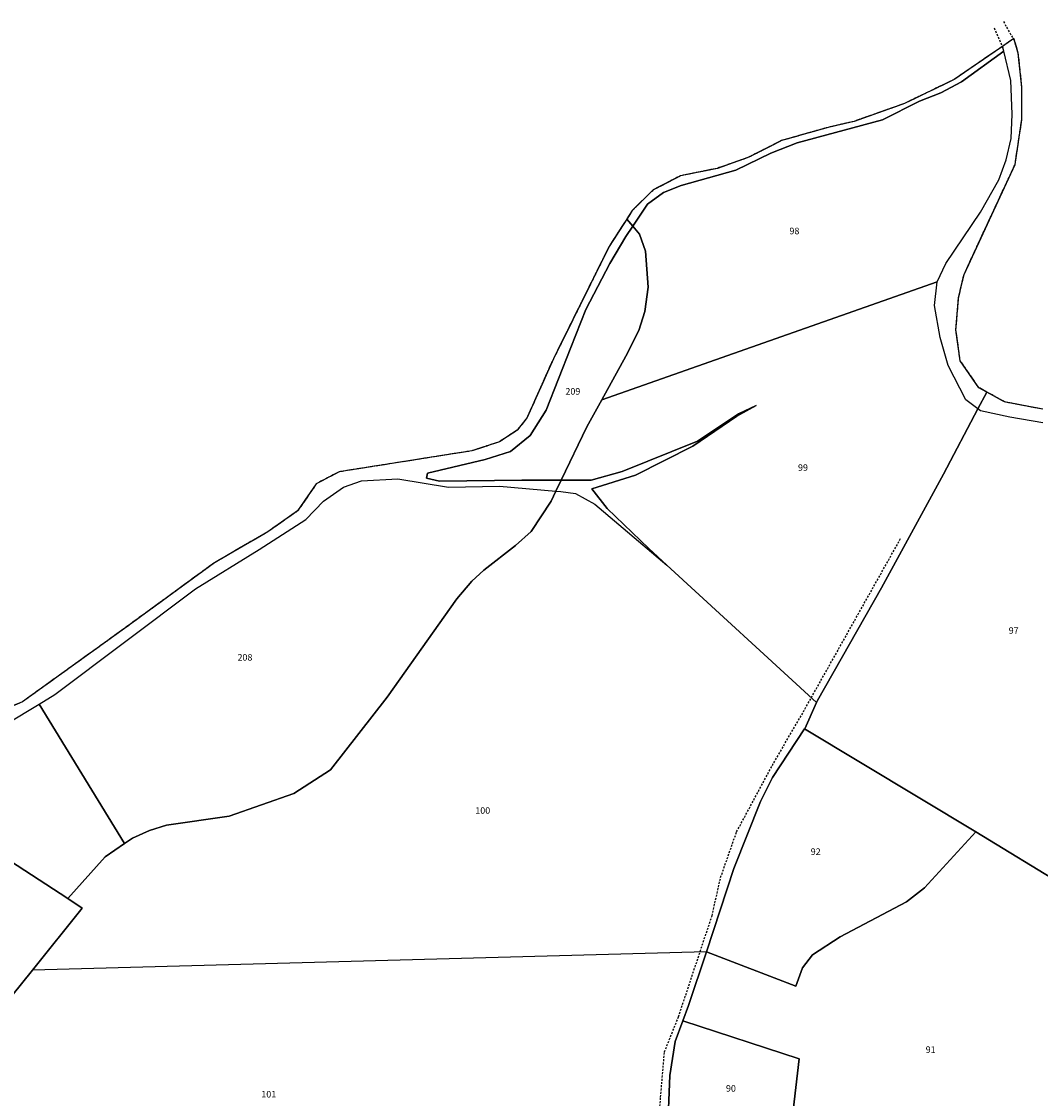
# Model space of a CAD drawing. Units: metres. Extents: x 1036326 to 1039189, y 6309086 to 6312781.
# Drawn here: x 1037960 to 1038271, y 6312004 to 6312333 of the extents above; entities that cross this region are included whole.
import ezdxf
from ezdxf.enums import TextEntityAlignment as Align

# ---------------------------------------------------------------- set-up
doc = ezdxf.new("R2010")
doc.units = ezdxf.units.M
for name, pattern in [('TOPO1', [1, 0.6, -0.4]), ('TOPO2', [2.4, 2, -0.4]), ('TOPO5', [5.4, 3, -1, 0.4, -1])]:
    doc.linetypes.add(name, pattern=pattern)
for name, color, linetype in [('ig_cad_detail_lineaire', 252, 'TOPO1'), ('ig_cad_hydro', 140, 'CONTINUOUS'), ('ig_cad_lieudit', 7, 'ByLayer'), ('ig_cad_limcom', 1, 'TOPO5'), ('ig_cad_parcel', 3, 'CONTINUOUS'), ('ig_cad_parcel_num', 3, 'CONTINUOUS'), ('ig_cad_section', 20, 'TOPO2')]:
    doc.layers.add(name, color=color, linetype=linetype)
doc.styles.add('Times New Roman', font='times.ttf')

msp = doc.modelspace()

# ---------------------------------------------------------------- linework, layer by layer
at = {"layer": 'ig_cad_detail_lineaire'}
for points in [[(1038256.68, 6312330.61), (1038259.31, 6312324.64)], [(1038259.53, 6312332.57), (1038262.61, 6312327.12)], [(1038271.51, 6312214.32), (1038259.89, 6312216.55), (1038254.49, 6312219.54), (1038252.07, 6312220.88), (1038246.35, 6312229.1), (1038245.04, 6312238.53), (1038245.84, 6312248.26), (1038247.52, 6312255.41), (1038263.09, 6312289.01), (1038265.17, 6312302.79), (1038265.18, 6312312.48), (1038264.04, 6312322.97), (1038262.75, 6312327.38), (1038259.25, 6312324.99), (1038244.56, 6312314.92), (1038229.36, 6312307.56), (1038213.99, 6312302.12), (1038206.04, 6312300.28), (1038191.87, 6312296.25), (1038181.94, 6312291.21), (1038172.3, 6312287.79), (1038161.07, 6312285.51), (1038152.7, 6312281.2), (1038146.36, 6312274.94), (1038144.69, 6312272.34), (1038139.28, 6312263.98), (1038122.28, 6312229.67), (1038114.27, 6312211.75), (1038111.23, 6312207.89), (1038105.83, 6312204.37), (1038097.45, 6312201.63), (1038056.94, 6312195.22), (1038050, 6312191.61), (1038044.3, 6312183.29), (1038035.23, 6312176.94), (1038018.97, 6312167.5), (1037991.53, 6312147.48), (1037960.41, 6312125.09), (1037953.94, 6312122.32)], [(1038271.51, 6312214.32), (1038259.89, 6312216.55), (1038254.49, 6312219.54), (1038252.07, 6312220.88), (1038246.35, 6312229.1), (1038245.04, 6312238.53), (1038245.84, 6312248.26), (1038247.52, 6312255.41), (1038263.09, 6312289.01), (1038265.17, 6312302.79), (1038265.18, 6312312.48), (1038264.04, 6312322.97), (1038262.75, 6312327.38), (1038259.25, 6312324.99), (1038244.56, 6312314.92), (1038229.36, 6312307.56), (1038213.99, 6312302.12), (1038206.04, 6312300.28), (1038191.87, 6312296.25), (1038181.94, 6312291.21), (1038172.3, 6312287.79), (1038161.07, 6312285.51), (1038152.7, 6312281.2), (1038146.36, 6312274.94), (1038144.69, 6312272.34), (1038139.28, 6312263.98), (1038122.28, 6312229.67), (1038114.27, 6312211.75), (1038111.23, 6312207.89), (1038105.83, 6312204.37), (1038097.45, 6312201.63), (1038056.94, 6312195.22), (1038050, 6312191.61), (1038044.3, 6312183.29), (1038035.23, 6312176.94), (1038018.97, 6312167.5), (1037991.53, 6312147.48), (1037960.41, 6312125.09), (1037953.94, 6312122.32)], [(1038154.05, 6311990.72), (1038155, 6312004.53), (1038156.17, 6312018.28), (1038160.45, 6312029.01), (1038170.67, 6312059.81), (1038173.3, 6312071.51), (1038178.18, 6312085.44), (1038189.5, 6312106.49), (1038198.03, 6312121.13), (1038228.32, 6312175.1)]]:
    msp.add_lwpolyline(points, dxfattribs=at)
at = {"layer": 'ig_cad_hydro'}
for points in [[(1038146.52, 6312270.12), (1038151.02, 6312276.84), (1038155.91, 6312280.43), (1038161.25, 6312282.52), (1038177.98, 6312287.22), (1038188.61, 6312292.46), (1038196.64, 6312295.57), (1038222.7, 6312302.62), (1038233.89, 6312308.28), (1038240.46, 6312310.85), (1038246.77, 6312314.2), (1038259.61, 6312323.52), (1038259.25, 6312324.99), (1038244.56, 6312314.92), (1038229.36, 6312307.56), (1038213.99, 6312302.12), (1038206.04, 6312300.28), (1038191.87, 6312296.25), (1038181.94, 6312291.21), (1038172.3, 6312287.79), (1038161.07, 6312285.51), (1038152.7, 6312281.2), (1038146.36, 6312274.94), (1038144.69, 6312272.34)], [(1038124.67, 6312192.7), (1038123.07, 6312189.35), (1038124.53, 6312189.24), (1038129, 6312188.65), (1038134.89, 6312185.36), (1038156.92, 6312166.75), (1038151.4, 6312171.8), (1038138.72, 6312184.06), (1038134.01, 6312190.09), (1038147.31, 6312194.25), (1038164.84, 6312203.06), (1038178.23, 6312212.2), (1038184.09, 6312215.49), (1038178.76, 6312212.94), (1038166.23, 6312204.54), (1038143.26, 6312195.3), (1038133.8, 6312192.72)]]:
    msp.add_lwpolyline(points, close=True, dxfattribs=at)
msp.add_lwpolyline([(1037955.53, 6312118.34), (1037965.44, 6312124.37), (1037970.23, 6312127.3), (1038013.2, 6312159.57), (1038032.56, 6312171.53), (1038046.77, 6312180.7), (1038052.18, 6312186.28), (1038058.33, 6312190.54), (1038063.83, 6312192.46), (1038074.91, 6312193.07), (1038090.35, 6312190.58), (1038105.88, 6312190.83), (1038123.07, 6312189.35), (1038124.67, 6312192.7), (1038112.72, 6312192.66), (1038087.58, 6312192.35), (1038083.59, 6312193.28), (1038083.94, 6312194.77), (1038101.54, 6312198.97), (1038109.22, 6312201.44), (1038115.26, 6312206.28), (1038120.09, 6312214.06), (1038127.58, 6312233.17), (1038132.17, 6312244.76), (1038139.55, 6312258.77), (1038144.41, 6312267), (1038146.52, 6312270.12), (1038144.69, 6312272.34), (1038139.28, 6312263.98), (1038122.28, 6312229.67), (1038114.27, 6312211.75), (1038111.23, 6312207.89), (1038105.83, 6312204.37), (1038097.45, 6312201.63), (1038056.94, 6312195.22), (1038050, 6312191.61), (1038044.3, 6312183.29), (1038035.23, 6312176.94), (1038018.97, 6312167.5), (1037991.53, 6312147.48), (1037960.41, 6312125.09), (1037953.94, 6312122.32)], dxfattribs=at)
at = {"layer": 'ig_cad_lieudit'}
for points in [[(1038157.08, 6311993.45), (1038157.8, 6312011.1), (1038159.47, 6312021.45), (1038161.79, 6312027.76), (1038163.53, 6312032.49), (1038168.94, 6312048.86), (1038177.32, 6312074.25), (1038185.45, 6312094.64), (1038189.08, 6312101.98), (1038198.92, 6312116.83), (1038198.95, 6312116.87), (1038202.57, 6312124.89), (1038202.82, 6312125.46), (1038222.34, 6312159.85), (1038241.23, 6312194.5), (1038251.77, 6312214.4), (1038254.49, 6312219.54), (1038252.07, 6312220.88), (1038246.35, 6312229.1), (1038245.04, 6312238.53), (1038245.84, 6312248.26), (1038247.52, 6312255.41), (1038263.09, 6312289.01), (1038265.17, 6312302.79), (1038265.18, 6312312.48), (1038264.04, 6312322.97), (1038262.75, 6312327.38), (1038259.25, 6312324.99), (1038244.56, 6312314.92), (1038229.36, 6312307.56), (1038213.99, 6312302.12), (1038206.04, 6312300.28), (1038191.87, 6312296.25), (1038181.94, 6312291.21), (1038172.3, 6312287.79), (1038161.07, 6312285.51), (1038152.7, 6312281.2), (1038146.36, 6312274.94), (1038144.69, 6312272.34), (1038146.52, 6312270.12), (1038148.52, 6312267.72), (1038150.43, 6312262.49), (1038151.17, 6312251.58), (1038150.15, 6312244.14), (1038148.35, 6312238.34), (1038144.43, 6312230.48), (1038137.05, 6312217.23), (1038132.46, 6312208.97), (1038124.67, 6312192.7), (1038123.07, 6312189.35), (1038121.58, 6312186.23), (1038115.53, 6312177), (1038110.75, 6312172.8), (1038101.04, 6312165.19), (1038097.39, 6312161.86), (1038092.83, 6312156.51), (1038071.56, 6312126.54), (1038054.3, 6312104.37), (1038043.15, 6312097.16), (1038023.46, 6312090.25), (1038004.34, 6312087.45), (1037999.16, 6312085.83), (1037993.93, 6312083.46), (1037991.54, 6312081.83), (1037985.66, 6312077.84), (1037974.18, 6312065.13), (1037978.62, 6312062.13), (1037963.45, 6312043.28), (1037938.18, 6312011.88)], [(1037938.18, 6312011.88), (1037963.45, 6312043.28), (1037978.62, 6312062.13), (1037974.18, 6312065.13), (1037985.66, 6312077.84), (1037991.54, 6312081.83), (1037993.93, 6312083.46), (1037999.16, 6312085.83), (1038004.34, 6312087.45), (1038023.46, 6312090.25), (1038043.15, 6312097.16), (1038054.3, 6312104.37), (1038071.56, 6312126.54), (1038092.83, 6312156.51), (1038097.39, 6312161.86), (1038101.04, 6312165.19), (1038110.75, 6312172.8), (1038115.53, 6312177), (1038121.58, 6312186.23), (1038123.07, 6312189.35), (1038124.67, 6312192.7), (1038132.46, 6312208.97), (1038137.05, 6312217.23), (1038144.43, 6312230.48), (1038148.35, 6312238.34), (1038150.15, 6312244.14), (1038151.17, 6312251.58), (1038150.43, 6312262.49), (1038148.52, 6312267.72), (1038146.52, 6312270.12), (1038144.69, 6312272.34), (1038139.28, 6312263.98), (1038122.28, 6312229.67), (1038114.27, 6312211.75), (1038111.23, 6312207.89), (1038105.83, 6312204.37), (1038097.45, 6312201.63), (1038056.94, 6312195.22), (1038050, 6312191.61), (1038044.3, 6312183.29), (1038035.23, 6312176.94), (1038018.97, 6312167.5), (1037991.53, 6312147.48), (1037960.41, 6312125.09), (1037953.94, 6312122.32)], [(1038271.51, 6312214.32), (1038259.89, 6312216.55), (1038254.49, 6312219.54), (1038251.77, 6312214.4), (1038241.23, 6312194.5), (1038222.34, 6312159.85), (1038202.82, 6312125.46), (1038202.57, 6312124.89), (1038198.95, 6312116.87), (1038198.92, 6312116.83), (1038189.08, 6312101.98), (1038185.45, 6312094.64), (1038177.32, 6312074.25), (1038168.94, 6312048.86), (1038163.53, 6312032.49), (1038161.79, 6312027.76), (1038159.47, 6312021.45), (1038157.8, 6312011.1), (1038157.08, 6311993.45)]]:
    msp.add_lwpolyline(points, dxfattribs=at)
at = {"layer": 'ig_cad_limcom'}
msp.add_lwpolyline([(1038271.51, 6312214.32), (1038259.89, 6312216.55), (1038254.49, 6312219.54), (1038252.07, 6312220.88), (1038246.35, 6312229.1), (1038245.04, 6312238.53), (1038245.84, 6312248.26), (1038247.52, 6312255.41), (1038263.09, 6312289.01), (1038265.17, 6312302.79), (1038265.18, 6312312.48), (1038264.04, 6312322.97), (1038262.75, 6312327.38), (1038259.25, 6312324.99), (1038244.56, 6312314.92), (1038229.36, 6312307.56), (1038213.99, 6312302.12), (1038206.04, 6312300.28), (1038191.87, 6312296.25), (1038181.94, 6312291.21), (1038172.3, 6312287.79), (1038161.07, 6312285.51), (1038152.7, 6312281.2), (1038146.36, 6312274.94), (1038144.69, 6312272.34), (1038139.28, 6312263.98), (1038122.28, 6312229.67), (1038114.27, 6312211.75), (1038111.23, 6312207.89), (1038105.83, 6312204.37), (1038097.45, 6312201.63), (1038056.94, 6312195.22), (1038050, 6312191.61), (1038044.3, 6312183.29), (1038035.23, 6312176.94), (1038018.97, 6312167.5), (1037991.53, 6312147.48), (1037960.41, 6312125.09), (1037953.94, 6312122.32)], dxfattribs=at)
msp.add_lwpolyline([(1038271.51, 6312214.32), (1038259.89, 6312216.55), (1038254.49, 6312219.54), (1038252.07, 6312220.88), (1038246.35, 6312229.1), (1038245.04, 6312238.53), (1038245.84, 6312248.26), (1038247.52, 6312255.41), (1038263.09, 6312289.01), (1038265.17, 6312302.79), (1038265.18, 6312312.48), (1038264.04, 6312322.97), (1038262.75, 6312327.38), (1038259.25, 6312324.99), (1038244.56, 6312314.92), (1038229.36, 6312307.56), (1038213.99, 6312302.12), (1038206.04, 6312300.28), (1038191.87, 6312296.25), (1038181.94, 6312291.21), (1038172.3, 6312287.79), (1038161.07, 6312285.51), (1038152.7, 6312281.2), (1038146.36, 6312274.94), (1038144.69, 6312272.34), (1038139.28, 6312263.98), (1038122.28, 6312229.67), (1038114.27, 6312211.75), (1038111.23, 6312207.89), (1038105.83, 6312204.37), (1038097.45, 6312201.63), (1038056.94, 6312195.22), (1038050, 6312191.61), (1038044.3, 6312183.29), (1038035.23, 6312176.94), (1038018.97, 6312167.5), (1037991.53, 6312147.48), (1037960.41, 6312125.09), (1037953.94, 6312122.32)], dxfattribs=at)
msp.add_lwpolyline([(1038271.51, 6312214.32), (1038259.89, 6312216.55), (1038254.49, 6312219.54), (1038252.07, 6312220.88), (1038246.35, 6312229.1), (1038245.04, 6312238.53), (1038245.84, 6312248.26), (1038247.52, 6312255.41), (1038263.09, 6312289.01), (1038265.17, 6312302.79), (1038265.18, 6312312.48), (1038264.04, 6312322.97), (1038262.75, 6312327.38), (1038259.25, 6312324.99), (1038244.56, 6312314.92), (1038229.36, 6312307.56), (1038213.99, 6312302.12), (1038206.04, 6312300.28), (1038191.87, 6312296.25), (1038181.94, 6312291.21), (1038172.3, 6312287.79), (1038161.07, 6312285.51), (1038152.7, 6312281.2), (1038146.36, 6312274.94), (1038144.69, 6312272.34), (1038139.28, 6312263.98), (1038122.28, 6312229.67), (1038114.27, 6312211.75), (1038111.23, 6312207.89), (1038105.83, 6312204.37), (1038097.45, 6312201.63), (1038056.94, 6312195.22), (1038050, 6312191.61), (1038044.3, 6312183.29), (1038035.23, 6312176.94), (1038018.97, 6312167.5), (1037991.53, 6312147.48), (1037960.41, 6312125.09), (1037953.94, 6312122.32)], dxfattribs=at)
msp.add_lwpolyline([(1038271.51, 6312214.32), (1038259.89, 6312216.55), (1038254.49, 6312219.54), (1038252.07, 6312220.88), (1038246.35, 6312229.1), (1038245.04, 6312238.53), (1038245.84, 6312248.26), (1038247.52, 6312255.41), (1038263.09, 6312289.01), (1038265.17, 6312302.79), (1038265.18, 6312312.48), (1038264.04, 6312322.97), (1038262.75, 6312327.38), (1038259.25, 6312324.99), (1038244.56, 6312314.92), (1038229.36, 6312307.56), (1038213.99, 6312302.12), (1038206.04, 6312300.28), (1038191.87, 6312296.25), (1038181.94, 6312291.21), (1038172.3, 6312287.79), (1038161.07, 6312285.51), (1038152.7, 6312281.2), (1038146.36, 6312274.94), (1038144.69, 6312272.34), (1038139.28, 6312263.98), (1038122.28, 6312229.67), (1038114.27, 6312211.75), (1038111.23, 6312207.89), (1038105.83, 6312204.37), (1038097.45, 6312201.63), (1038056.94, 6312195.22), (1038050, 6312191.61), (1038044.3, 6312183.29), (1038035.23, 6312176.94), (1038018.97, 6312167.5), (1037991.53, 6312147.48), (1037960.41, 6312125.09), (1037953.94, 6312122.32)], dxfattribs=at)
msp.add_lwpolyline([(1038271.51, 6312214.32), (1038259.89, 6312216.55), (1038254.49, 6312219.54), (1038252.07, 6312220.88), (1038246.35, 6312229.1), (1038245.04, 6312238.53), (1038245.84, 6312248.26), (1038247.52, 6312255.41), (1038263.09, 6312289.01), (1038265.17, 6312302.79), (1038265.18, 6312312.48), (1038264.04, 6312322.97), (1038262.75, 6312327.38), (1038259.25, 6312324.99), (1038244.56, 6312314.92), (1038229.36, 6312307.56), (1038213.99, 6312302.12), (1038206.04, 6312300.28), (1038191.87, 6312296.25), (1038181.94, 6312291.21), (1038172.3, 6312287.79), (1038161.07, 6312285.51), (1038152.7, 6312281.2), (1038146.36, 6312274.94), (1038144.69, 6312272.34), (1038139.28, 6312263.98), (1038122.28, 6312229.67), (1038114.27, 6312211.75), (1038111.23, 6312207.89), (1038105.83, 6312204.37), (1038097.45, 6312201.63), (1038056.94, 6312195.22), (1038050, 6312191.61), (1038044.3, 6312183.29), (1038035.23, 6312176.94), (1038018.97, 6312167.5), (1037991.53, 6312147.48), (1037960.41, 6312125.09), (1037953.94, 6312122.32)], dxfattribs=at)
msp.add_lwpolyline([(1038271.51, 6312214.32), (1038259.89, 6312216.55), (1038254.49, 6312219.54), (1038252.07, 6312220.88), (1038246.35, 6312229.1), (1038245.04, 6312238.53), (1038245.84, 6312248.26), (1038247.52, 6312255.41), (1038263.09, 6312289.01), (1038265.17, 6312302.79), (1038265.18, 6312312.48), (1038264.04, 6312322.97), (1038262.75, 6312327.38), (1038259.25, 6312324.99), (1038244.56, 6312314.92), (1038229.36, 6312307.56), (1038213.99, 6312302.12), (1038206.04, 6312300.28), (1038191.87, 6312296.25), (1038181.94, 6312291.21), (1038172.3, 6312287.79), (1038161.07, 6312285.51), (1038152.7, 6312281.2), (1038146.36, 6312274.94), (1038144.69, 6312272.34), (1038139.28, 6312263.98), (1038122.28, 6312229.67), (1038114.27, 6312211.75), (1038111.23, 6312207.89), (1038105.83, 6312204.37), (1038097.45, 6312201.63), (1038056.94, 6312195.22), (1038050, 6312191.61), (1038044.3, 6312183.29), (1038035.23, 6312176.94), (1038018.97, 6312167.5), (1037991.53, 6312147.48), (1037960.41, 6312125.09), (1037953.94, 6312122.32)], dxfattribs=at)
msp.add_lwpolyline([(1038271.51, 6312214.32), (1038259.89, 6312216.55), (1038254.49, 6312219.54), (1038252.07, 6312220.88), (1038246.35, 6312229.1), (1038245.04, 6312238.53), (1038245.84, 6312248.26), (1038247.52, 6312255.41), (1038263.09, 6312289.01), (1038265.17, 6312302.79), (1038265.18, 6312312.48), (1038264.04, 6312322.97), (1038262.75, 6312327.38), (1038259.25, 6312324.99), (1038244.56, 6312314.92), (1038229.36, 6312307.56), (1038213.99, 6312302.12), (1038206.04, 6312300.28), (1038191.87, 6312296.25), (1038181.94, 6312291.21), (1038172.3, 6312287.79), (1038161.07, 6312285.51), (1038152.7, 6312281.2), (1038146.36, 6312274.94), (1038144.69, 6312272.34), (1038139.28, 6312263.98), (1038122.28, 6312229.67), (1038114.27, 6312211.75), (1038111.23, 6312207.89), (1038105.83, 6312204.37), (1038097.45, 6312201.63), (1038056.94, 6312195.22), (1038050, 6312191.61), (1038044.3, 6312183.29), (1038035.23, 6312176.94), (1038018.97, 6312167.5), (1037991.53, 6312147.48), (1037960.41, 6312125.09), (1037953.94, 6312122.32)], dxfattribs=at)
msp.add_lwpolyline([(1038271.51, 6312214.32), (1038259.89, 6312216.55), (1038254.49, 6312219.54), (1038252.07, 6312220.88), (1038246.35, 6312229.1), (1038245.04, 6312238.53), (1038245.84, 6312248.26), (1038247.52, 6312255.41), (1038263.09, 6312289.01), (1038265.17, 6312302.79), (1038265.18, 6312312.48), (1038264.04, 6312322.97), (1038262.75, 6312327.38), (1038259.25, 6312324.99), (1038244.56, 6312314.92), (1038229.36, 6312307.56), (1038213.99, 6312302.12), (1038206.04, 6312300.28), (1038191.87, 6312296.25), (1038181.94, 6312291.21), (1038172.3, 6312287.79), (1038161.07, 6312285.51), (1038152.7, 6312281.2), (1038146.36, 6312274.94), (1038144.69, 6312272.34), (1038139.28, 6312263.98), (1038122.28, 6312229.67), (1038114.27, 6312211.75), (1038111.23, 6312207.89), (1038105.83, 6312204.37), (1038097.45, 6312201.63), (1038056.94, 6312195.22), (1038050, 6312191.61), (1038044.3, 6312183.29), (1038035.23, 6312176.94), (1038018.97, 6312167.5), (1037991.53, 6312147.48), (1037960.41, 6312125.09), (1037953.94, 6312122.32)], dxfattribs=at)
msp.add_lwpolyline([(1038271.51, 6312214.32), (1038259.89, 6312216.55), (1038254.49, 6312219.54), (1038252.07, 6312220.88), (1038246.35, 6312229.1), (1038245.04, 6312238.53), (1038245.84, 6312248.26), (1038247.52, 6312255.41), (1038263.09, 6312289.01), (1038265.17, 6312302.79), (1038265.18, 6312312.48), (1038264.04, 6312322.97), (1038262.75, 6312327.38), (1038259.25, 6312324.99), (1038244.56, 6312314.92), (1038229.36, 6312307.56), (1038213.99, 6312302.12), (1038206.04, 6312300.28), (1038191.87, 6312296.25), (1038181.94, 6312291.21), (1038172.3, 6312287.79), (1038161.07, 6312285.51), (1038152.7, 6312281.2), (1038146.36, 6312274.94), (1038144.69, 6312272.34), (1038139.28, 6312263.98), (1038122.28, 6312229.67), (1038114.27, 6312211.75), (1038111.23, 6312207.89), (1038105.83, 6312204.37), (1038097.45, 6312201.63), (1038056.94, 6312195.22), (1038050, 6312191.61), (1038044.3, 6312183.29), (1038035.23, 6312176.94), (1038018.97, 6312167.5), (1037991.53, 6312147.48), (1037960.41, 6312125.09), (1037953.94, 6312122.32)], dxfattribs=at)
msp.add_lwpolyline([(1038271.51, 6312214.32), (1038259.89, 6312216.55), (1038254.49, 6312219.54), (1038252.07, 6312220.88), (1038246.35, 6312229.1), (1038245.04, 6312238.53), (1038245.84, 6312248.26), (1038247.52, 6312255.41), (1038263.09, 6312289.01), (1038265.17, 6312302.79), (1038265.18, 6312312.48), (1038264.04, 6312322.97), (1038262.75, 6312327.38), (1038259.25, 6312324.99), (1038244.56, 6312314.92), (1038229.36, 6312307.56), (1038213.99, 6312302.12), (1038206.04, 6312300.28), (1038191.87, 6312296.25), (1038181.94, 6312291.21), (1038172.3, 6312287.79), (1038161.07, 6312285.51), (1038152.7, 6312281.2), (1038146.36, 6312274.94), (1038144.69, 6312272.34), (1038139.28, 6312263.98), (1038122.28, 6312229.67), (1038114.27, 6312211.75), (1038111.23, 6312207.89), (1038105.83, 6312204.37), (1038097.45, 6312201.63), (1038056.94, 6312195.22), (1038050, 6312191.61), (1038044.3, 6312183.29), (1038035.23, 6312176.94), (1038018.97, 6312167.5), (1037991.53, 6312147.48), (1037960.41, 6312125.09), (1037953.94, 6312122.32)], dxfattribs=at)
at = {"layer": 'ig_cad_parcel'}
for points in [[(1038146.52, 6312270.12), (1038148.52, 6312267.72), (1038150.43, 6312262.49), (1038151.17, 6312251.58), (1038150.15, 6312244.14), (1038148.35, 6312238.34), (1038144.43, 6312230.48), (1038137.05, 6312217.23), (1038239.33, 6312253.15), (1038241.95, 6312258.81), (1038252.55, 6312274.45), (1038258.16, 6312284.33), (1038260.36, 6312290.37), (1038261.88, 6312296.89), (1038262.21, 6312304.34), (1038261.82, 6312314.6), (1038259.61, 6312323.52), (1038246.77, 6312314.2), (1038240.46, 6312310.85), (1038233.89, 6312308.28), (1038222.7, 6312302.62), (1038196.64, 6312295.57), (1038188.61, 6312292.46), (1038177.98, 6312287.22), (1038161.25, 6312282.52), (1038155.91, 6312280.43), (1038151.02, 6312276.84)], [(1038146.52, 6312270.12), (1038144.41, 6312267), (1038139.55, 6312258.77), (1038132.17, 6312244.76), (1038127.58, 6312233.17), (1038120.09, 6312214.06), (1038115.26, 6312206.28), (1038109.22, 6312201.44), (1038101.54, 6312198.97), (1038083.94, 6312194.77), (1038083.59, 6312193.28), (1038087.58, 6312192.35), (1038112.72, 6312192.66), (1038124.67, 6312192.7), (1038132.46, 6312208.97), (1038137.05, 6312217.23), (1038144.43, 6312230.48), (1038148.35, 6312238.34), (1038150.15, 6312244.14), (1038151.17, 6312251.58), (1038150.43, 6312262.49), (1038148.52, 6312267.72)], [(1038137.05, 6312217.23), (1038132.46, 6312208.97), (1038124.67, 6312192.7), (1038133.8, 6312192.72), (1038143.26, 6312195.3), (1038166.23, 6312204.54), (1038178.76, 6312212.94), (1038184.09, 6312215.49), (1038178.23, 6312212.2), (1038164.84, 6312203.06), (1038147.31, 6312194.25), (1038134.01, 6312190.09), (1038138.72, 6312184.06), (1038151.4, 6312171.8), (1038156.92, 6312166.75), (1038202.57, 6312124.89), (1038202.82, 6312125.46), (1038222.34, 6312159.85), (1038241.23, 6312194.5), (1038251.77, 6312214.4), (1038248.1, 6312217.2), (1038242.68, 6312227.64), (1038240.22, 6312236.22), (1038238.56, 6312245.97), (1038239.33, 6312253.15)], [(1038123.07, 6312189.35), (1038121.58, 6312186.23), (1038115.53, 6312177), (1038110.75, 6312172.8), (1038101.04, 6312165.19), (1038097.39, 6312161.86), (1038092.83, 6312156.51), (1038071.56, 6312126.54), (1038054.3, 6312104.37), (1038043.15, 6312097.16), (1038023.46, 6312090.25), (1038004.34, 6312087.45), (1037999.16, 6312085.83), (1037993.93, 6312083.46), (1037991.54, 6312081.83), (1037965.44, 6312124.37), (1037970.23, 6312127.3), (1038013.2, 6312159.57), (1038032.56, 6312171.53), (1038046.77, 6312180.7), (1038052.18, 6312186.28), (1038058.33, 6312190.54), (1038063.83, 6312192.46), (1038074.91, 6312193.07), (1038090.35, 6312190.58), (1038105.88, 6312190.83)], [(1038202.57, 6312124.89), (1038198.95, 6312116.87), (1038198.92, 6312116.83), (1038189.08, 6312101.98), (1038185.45, 6312094.64), (1038177.32, 6312074.25), (1038168.94, 6312048.86), (1037963.45, 6312043.28), (1037978.62, 6312062.13), (1037974.18, 6312065.13), (1037985.66, 6312077.84), (1037991.54, 6312081.83), (1037993.93, 6312083.46), (1037999.16, 6312085.83), (1038004.34, 6312087.45), (1038023.46, 6312090.25), (1038043.15, 6312097.16), (1038054.3, 6312104.37), (1038071.56, 6312126.54), (1038092.83, 6312156.51), (1038097.39, 6312161.86), (1038101.04, 6312165.19), (1038110.75, 6312172.8), (1038115.53, 6312177), (1038121.58, 6312186.23), (1038123.07, 6312189.35), (1038124.53, 6312189.24), (1038129, 6312188.65), (1038134.89, 6312185.36), (1038156.92, 6312166.75)], [(1037991.54, 6312081.83), (1037985.66, 6312077.84), (1037974.18, 6312065.13), (1037938.81, 6312088.04), (1037941.11, 6312113.83), (1037947.99, 6312115.55), (1037955.53, 6312118.34), (1037965.44, 6312124.37)], [(1038198.92, 6312116.83), (1038189.08, 6312101.98), (1038185.45, 6312094.64), (1038177.32, 6312074.25), (1038168.94, 6312048.86), (1038196.25, 6312038.3), (1038198.31, 6312043.9), (1038201.31, 6312047.94), (1038209.7, 6312053.39), (1038229.93, 6312064.07), (1038235.44, 6312068.39), (1038251.15, 6312085.4)], [(1038161.79, 6312027.76), (1038159.47, 6312021.45), (1038157.8, 6312011.1), (1038157.08, 6311993.45), (1038157.06, 6311993.34), (1038172.73, 6311989.03), (1038193.4, 6311982.94), (1038197.28, 6312016.21)]]:
    msp.add_lwpolyline(points, close=True, dxfattribs=at)
for points in [[(1038271.5, 6312210.16), (1038261.5, 6312211.93), (1038252.53, 6312213.81), (1038251.77, 6312214.4), (1038241.23, 6312194.5), (1038222.34, 6312159.85), (1038202.82, 6312125.46), (1038202.57, 6312124.89), (1038198.95, 6312116.87), (1038198.92, 6312116.83), (1038251.15, 6312085.4), (1038278.51, 6312068.71)], [(1037938.81, 6312088.04), (1037974.18, 6312065.13), (1037978.62, 6312062.13), (1037963.45, 6312043.28), (1037938.18, 6312011.88)], [(1038285.13, 6311998.1), (1038292.13, 6312012.79), (1038293.93, 6312019.19), (1038292.66, 6312024.53), (1038288.31, 6312033.22), (1038288.23, 6312039.01), (1038289.51, 6312042.85), (1038288.79, 6312047.03), (1038284.6, 6312054.53), (1038283, 6312064.39), (1038278.51, 6312068.71), (1038251.15, 6312085.4), (1038235.44, 6312068.39), (1038229.93, 6312064.07), (1038209.7, 6312053.39), (1038201.31, 6312047.94), (1038198.31, 6312043.9), (1038196.25, 6312038.3), (1038168.94, 6312048.86), (1038163.53, 6312032.49), (1038161.79, 6312027.76), (1038197.28, 6312016.21), (1038193.4, 6311982.94)], [(1038157.08, 6311993.45), (1038157.8, 6312011.1), (1038159.47, 6312021.45), (1038161.79, 6312027.76), (1038163.53, 6312032.49), (1038168.94, 6312048.86), (1037963.45, 6312043.28), (1037938.18, 6312011.88)]]:
    msp.add_lwpolyline(points, dxfattribs=at)
at = {"layer": 'ig_cad_section'}
msp.add_lwpolyline([(1038271.51, 6312214.32), (1038259.89, 6312216.55), (1038254.49, 6312219.54), (1038252.07, 6312220.88), (1038246.35, 6312229.1), (1038245.04, 6312238.53), (1038245.84, 6312248.26), (1038247.52, 6312255.41), (1038263.09, 6312289.01), (1038265.17, 6312302.79), (1038265.18, 6312312.48), (1038264.04, 6312322.97), (1038262.75, 6312327.38), (1038259.25, 6312324.99), (1038244.56, 6312314.92), (1038229.36, 6312307.56), (1038213.99, 6312302.12), (1038206.04, 6312300.28), (1038191.87, 6312296.25), (1038181.94, 6312291.21), (1038172.3, 6312287.79), (1038161.07, 6312285.51), (1038152.7, 6312281.2), (1038146.36, 6312274.94), (1038144.69, 6312272.34), (1038139.28, 6312263.98), (1038122.28, 6312229.67), (1038114.27, 6312211.75), (1038111.23, 6312207.89), (1038105.83, 6312204.37), (1038097.45, 6312201.63), (1038056.94, 6312195.22), (1038050, 6312191.61), (1038044.3, 6312183.29), (1038035.23, 6312176.94), (1038018.97, 6312167.5), (1037991.53, 6312147.48), (1037960.41, 6312125.09), (1037953.94, 6312122.32)], dxfattribs=at)
msp.add_lwpolyline([(1038271.51, 6312214.32), (1038259.89, 6312216.55), (1038254.49, 6312219.54), (1038252.07, 6312220.88), (1038246.35, 6312229.1), (1038245.04, 6312238.53), (1038245.84, 6312248.26), (1038247.52, 6312255.41), (1038263.09, 6312289.01), (1038265.17, 6312302.79), (1038265.18, 6312312.48), (1038264.04, 6312322.97), (1038262.75, 6312327.38), (1038259.25, 6312324.99), (1038244.56, 6312314.92), (1038229.36, 6312307.56), (1038213.99, 6312302.12), (1038206.04, 6312300.28), (1038191.87, 6312296.25), (1038181.94, 6312291.21), (1038172.3, 6312287.79), (1038161.07, 6312285.51), (1038152.7, 6312281.2), (1038146.36, 6312274.94), (1038144.69, 6312272.34), (1038139.28, 6312263.98), (1038122.28, 6312229.67), (1038114.27, 6312211.75), (1038111.23, 6312207.89), (1038105.83, 6312204.37), (1038097.45, 6312201.63), (1038056.94, 6312195.22), (1038050, 6312191.61), (1038044.3, 6312183.29), (1038035.23, 6312176.94), (1038018.97, 6312167.5), (1037991.53, 6312147.48), (1037960.41, 6312125.09), (1037953.94, 6312122.32)], dxfattribs=at)
msp.add_lwpolyline([(1038271.51, 6312214.32), (1038259.89, 6312216.55), (1038254.49, 6312219.54), (1038252.07, 6312220.88), (1038246.35, 6312229.1), (1038245.04, 6312238.53), (1038245.84, 6312248.26), (1038247.52, 6312255.41), (1038263.09, 6312289.01), (1038265.17, 6312302.79), (1038265.18, 6312312.48), (1038264.04, 6312322.97), (1038262.75, 6312327.38), (1038259.25, 6312324.99), (1038244.56, 6312314.92), (1038229.36, 6312307.56), (1038213.99, 6312302.12), (1038206.04, 6312300.28), (1038191.87, 6312296.25), (1038181.94, 6312291.21), (1038172.3, 6312287.79), (1038161.07, 6312285.51), (1038152.7, 6312281.2), (1038146.36, 6312274.94), (1038144.69, 6312272.34), (1038139.28, 6312263.98), (1038122.28, 6312229.67), (1038114.27, 6312211.75), (1038111.23, 6312207.89), (1038105.83, 6312204.37), (1038097.45, 6312201.63), (1038056.94, 6312195.22), (1038050, 6312191.61), (1038044.3, 6312183.29), (1038035.23, 6312176.94), (1038018.97, 6312167.5), (1037991.53, 6312147.48), (1037960.41, 6312125.09), (1037953.94, 6312122.32)], dxfattribs=at)
msp.add_lwpolyline([(1038271.51, 6312214.32), (1038259.89, 6312216.55), (1038254.49, 6312219.54), (1038252.07, 6312220.88), (1038246.35, 6312229.1), (1038245.04, 6312238.53), (1038245.84, 6312248.26), (1038247.52, 6312255.41), (1038263.09, 6312289.01), (1038265.17, 6312302.79), (1038265.18, 6312312.48), (1038264.04, 6312322.97), (1038262.75, 6312327.38), (1038259.25, 6312324.99), (1038244.56, 6312314.92), (1038229.36, 6312307.56), (1038213.99, 6312302.12), (1038206.04, 6312300.28), (1038191.87, 6312296.25), (1038181.94, 6312291.21), (1038172.3, 6312287.79), (1038161.07, 6312285.51), (1038152.7, 6312281.2), (1038146.36, 6312274.94), (1038144.69, 6312272.34), (1038139.28, 6312263.98), (1038122.28, 6312229.67), (1038114.27, 6312211.75), (1038111.23, 6312207.89), (1038105.83, 6312204.37), (1038097.45, 6312201.63), (1038056.94, 6312195.22), (1038050, 6312191.61), (1038044.3, 6312183.29), (1038035.23, 6312176.94), (1038018.97, 6312167.5), (1037991.53, 6312147.48), (1037960.41, 6312125.09), (1037953.94, 6312122.32)], dxfattribs=at)
msp.add_lwpolyline([(1038271.51, 6312214.32), (1038259.89, 6312216.55), (1038254.49, 6312219.54), (1038252.07, 6312220.88), (1038246.35, 6312229.1), (1038245.04, 6312238.53), (1038245.84, 6312248.26), (1038247.52, 6312255.41), (1038263.09, 6312289.01), (1038265.17, 6312302.79), (1038265.18, 6312312.48), (1038264.04, 6312322.97), (1038262.75, 6312327.38), (1038259.25, 6312324.99), (1038244.56, 6312314.92), (1038229.36, 6312307.56), (1038213.99, 6312302.12), (1038206.04, 6312300.28), (1038191.87, 6312296.25), (1038181.94, 6312291.21), (1038172.3, 6312287.79), (1038161.07, 6312285.51), (1038152.7, 6312281.2), (1038146.36, 6312274.94), (1038144.69, 6312272.34), (1038139.28, 6312263.98), (1038122.28, 6312229.67), (1038114.27, 6312211.75), (1038111.23, 6312207.89), (1038105.83, 6312204.37), (1038097.45, 6312201.63), (1038056.94, 6312195.22), (1038050, 6312191.61), (1038044.3, 6312183.29), (1038035.23, 6312176.94), (1038018.97, 6312167.5), (1037991.53, 6312147.48), (1037960.41, 6312125.09), (1037953.94, 6312122.32)], dxfattribs=at)

# ---------------------------------------------------------------- texts
at = {"layer": 'ig_cad_parcel_num', "style": 'Times New Roman'}
for s, p in [('98', (1038194.28, 6312267.07)), ('209', (1038125.97, 6312218.14)), ('99', (1038196.89, 6312194.9)), ('97', (1038261.14, 6312145.21)), ('208', (1038025.97, 6312137.02)), ('100', (1038098.49, 6312090.3)), ('92', (1038200.77, 6312077.75)), ('91', (1038235.83, 6312017.36)), ('90', (1038174.92, 6312005.55)), ('101', (1038033.23, 6312003.77))]:
    msp.add_text(s, height=2, dxfattribs=at).set_placement(p, align=Align.BOTTOM_LEFT)

doc.saveas('drawing.dxf')
